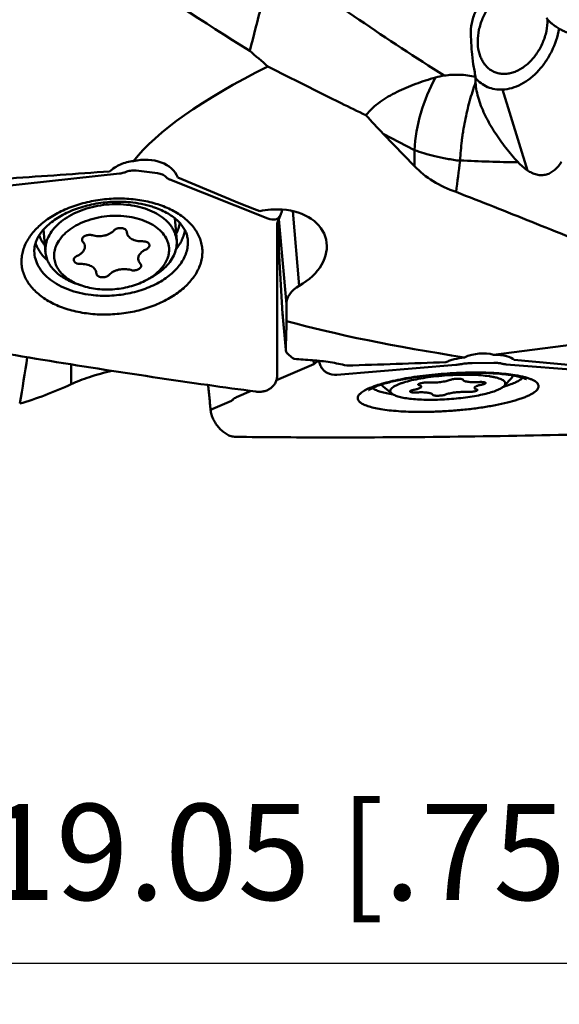
# Model space of a CAD drawing. Units: millimetres. Extents: x 19 to 150, y -83 to 42.
# Drawn here: x 84 to 104, y -83 to -47 of the extents above; entities that cross this region are included whole.
import ezdxf

# ---------------------------------------------------------------- set-up
doc = ezdxf.new("R2010")
doc.units = ezdxf.units.MM
doc.layers.add('1', color=4, linetype='Continuous', lineweight=50)
doc.layers.add('sk2', color=7, linetype='Continuous', lineweight=25)
doc.styles.add('simplex', font='txt.shx', dxfattribs={"height": 3.5})
doc.dimstyles.new('\\M+18352\\M+18373\\M+1815B - ISO-25', dxfattribs={"dimscale": 0, "dimtxt": 3.5, "dimasz": 3.5, "dimexe": 1.5, "dimexo": 0, "dimgap": 2.3, "dimtad": 1, "dimdsep": 46, "dimtxsty": 'simplex', "dimcen": 0.09, "dimclrd": 256, "dimclre": 256, "dimclrt": 256, "dimadec": 0, "dimazin": 0, "dimtfac": 1, "dimtofl": 0, "dimtmove": 0, "dimatfit": 3, "dimfxl": 1, "dimtolj": 1, "dimlwd": -1, "dimlwe": -1, "dimarcsym": 0})

# ---------------------------------------------------------------- blocks, each defined once
blk = doc.blocks.new('*D7')
at = {"layer": 'Defpoints', "color": 0}
for p in [(54.735, -47.127), (73.785, -47.127), (73.785, -81.631)]:
    blk.add_point(p, dxfattribs=at)
at = {"layer": 'sk2'}
for p, q in [((54.735, -47.127), (54.735, -83.131)), ((73.785, -47.127), (73.785, -83.131)), ((58.235, -81.631), (70.285, -81.631)), ((73.785, -81.631), (115.718, -81.631))]:
    blk.add_line(p, q, dxfattribs=at)
for points in [[(58.235, -81.048), (58.235, -82.215), (54.735, -81.631)], [(70.285, -81.048), (70.285, -82.215), (73.785, -81.631)]]:
    blk.add_solid(points, dxfattribs=at)
at = {"layer": 'sk2', "insert": (96.501, -77.581), "char_height": 3.5, "attachment_point": 5, "style": 'simplex'}
blk.add_mtext('\\A1;19.05 [.750"]', dxfattribs=at)

msp = doc.modelspace()

# ---------------------------------------------------------------- linework, layer by layer
at = {"layer": '1'}
for p, q in [((101.54816068, -49.81662647), (102.45461934, -52.75746099)), ((98.33470593, -52.01752186), (97.19886585, -51.42388897)), ((98.33470593, -52.60130892), (97.19886585, -51.42388897)), ((98.33470593, -52.60130892), (98.33470593, -52.01752186)), ((87.5955032, -52.87622809), (83.26496569, -53.34023304)), ((88.97398066, -52.86108802), (88.19306437, -52.76740237)), ((91.95339311, -53.94743732), (89.71444644, -53.01304786)), ((89.42997932, -53.09630813), (92.99167465, -54.50781581)), ((89.67386986, -55.31586566), (89.60296397, -54.50072651)), ((93.35166208, -54.65245508), (93.47500057, -54.35269992)), ((93.90231244, -54.24055281), (94.13899814, -56.96150854)), ((93.33464848, -60.22363959), (93.33705067, -54.68796587)), ((93.36287898, -54.84969943), (93.33697409, -54.86115578)), ((93.33705067, -54.68796587), (93.35166208, -54.65245508)), ((93.40102307, -54.53249082), (93.67087437, -57.63472059)), ((84.8919273, -55.73182886), (84.82101251, -54.9165874)), ((87.85827577, -54.99767491), (87.85953809, -55.02001715)), ((93.37677793, -55.12358466), (93.33685492, -55.1390765)), ((93.40551275, -55.87122541), (93.53293373, -57.97829877)), ((93.33642263, -56.13530688), (93.41937773, -56.10050101)), ((93.33647879, -56.00586641), (93.41174516, -55.97428655)), ((86.74764357, -56.51126708), (86.74638125, -56.48892484)), ((88.58290212, -56.74827446), (88.74568995, -56.65962265)), ((86.21383745, -56.95435049), (86.03818747, -56.89513811)), ((93.67685713, -58.24660675), (93.67087437, -57.63472059)), ((93.53293373, -57.97829877), (93.6456532, -59.27412975)), ((93.5415524, -58.09538639), (93.646226, -59.29872108)), ((110.55539512, -58.27567953), (101.22255609, -59.47270295)), ((101.20376639, -59.47399024), (101.20334105, -59.46778181)), ((85.83470593, -59.82564933), (85.83470593, -60.54479215)), ((93.30731665, -60.40342683), (94.67594859, -59.8214006)), ((94.67594859, -59.8214006), (94.66295576, -59.67615913)), ((94.67598635, -59.82182274), (94.83203165, -59.69081822)), ((99.8455032, -59.84118779), (95.51496569, -60.20332565)), ((101.22398066, -59.76904501), (100.44306437, -59.77664094)), ((101.67997932, -59.82334395), (105.24167465, -60.10893591)), ((104.20339311, -59.8625443), (101.96444644, -59.66222802)), ((100.10866795, -60.38615972), (100.10867223, -60.38621617)), ((101.60692246, -60.60871652), (101.88028463, -60.30895907)), ((91.85909195, -61.01930077), (92.39062436, -60.7932606)), ((97.51156399, -60.8892905), (97.19987495, -60.62961504)), ((97.50853051, -60.90904478), (97.50154838, -60.90797407)), ((98.99725139, -60.92841317), (98.99724711, -60.92835672)), ((101.61621943, -60.62680438), (101.61264343, -60.6278661)), ((91.66971998, -61.15392577), (90.90779679, -61.48007858))]:
    msp.add_line(p, q, dxfattribs=at)
for centre, radius, start, end in [((191.91262642, 110.45578566), 187.49086679, 236.1044134053, 237.9206310039), ((194.56800836, -74.1965927), 105.43317939, 163.9726875383, 165.8418406994), ((112.92845386, -47.40172369), 12.54309212, 181.958797106, 184.686813016), ((174.01148901, 46.96913081), 125.56827024, 229.4255638096, 229.8208953607), ((99.73533194, -51.56451005), 2.27951649, 97.924929933, 106.009807703), ((122.00421842, -27.48874009), 34.47023162, 222.44574422, 223.977160662), ((250.92600416, -72.33348676), 152.23311031, 172.4808934158, 172.9101071213), ((99.77268536, -52.38251261), 0.23120405, 352.485613771, 357.408082082), ((102.40722776, -10.66473576), 41.79741, 266.703366173, 269.595964571), ((92.93004918, -54.12843369), 0.58929395, 334.462872599, 337.631107068), ((55.13017108, -56.92670897), 38.28909175, 2.39439308, 3.405197226), ((87.75571957, -55.00672777), 0.10297462, 5.044537465, 8.384071814), ((45.76939007, -57.32154665), 47.65819568, 1.743878803, 2.398503928), ((87.48523433, -54.73083339), 2.29672371, 298.552813046, 303.170199438), ((86.93214182, -54.81570503), 2.25604985, 246.732855234, 251.431452759), ((93.83979597, -59.28190996), 0.1942986, 177.705119386, 184.96355656), ((15.12984904, -49.09450654), 69.89016836, 349.9805211694, 351.384034368), ((98.22253363, -56.22684703), 4.73632519, 261.329581608, 261.813787365), ((100.28231643, -56.14016932), 4.68072562, 286.05581596, 286.511861699)]:
    msp.add_arc(centre, radius, start, end, dxfattribs=at)
for centre, major_axis, ratio, start_param, end_param in [((253.51512326, -37.12679967), (-166.07507912, -17.14325566), 0.1053927415, -0.2705304003, -0.1009816718), ((88.32405007, -53.43575343), (-1.42022231, -0.32401495), 0.7146383721, -3.042631889, -1.5788501481), ((102.43456191, -49.5033512), (-4.68377193, -2.26306725), 0.7795494116, 0.2506431606, 0.6695486534), ((55.38075417, -37.12679967), (-268.21136201, -16.91379998), 0.0660857029, -4.6110833028, -4.5975352286), ((109.24328882, -34.51680046), (-29.38436203, -6.35582348), 0.7130829475, 0.7971569734, 0.8276125673), ((93.01186656, -55.7572841), (-2.10584688, -0.48043596), 0.7146383721, -1.9713915939, -1.5847501879), ((92.95155247, -54.04656834), (-0.45795272, 0.42609456), 0.5937282728, -4.1309223043, -3.5570109556), ((93.01186656, -55.7572841), (-2.10584688, -0.48043596), 0.7146383721, -4.3174526279, -1.9713915939), ((94.66324539, -57.52161294), (-0.97946366, -0.22345859), 0.7146383721, -1.1758599743, -0.154465247), ((94.50975922, -57.68647854), (0.00878534, 2.13423189), 0.4615794914, 1.7098589442, 1.7662336486), ((92.05809785, -37.12679967), (-1.25803796, 24.49994007), 0.0430746785, -2.7019790986, -2.6122751602), ((253.51512326, -37.12679967), (-166.07507912, -17.14325566), 0.1053927415, 0.2642549104, 0.3831198094), ((88.40526506, -37.12679967), (-11.73645033, 24.18372501), 0.3343394018, 2.5600344357, 2.5737684691), ((100.62356751, -60.70336614), (1.33201193, 0.65500235), 0.8254642128, 0.7554249179, 1.5169171503), ((100.57405007, -59.98059176), (-1.43716, -0.2285365), 0.3161278377, -2.9312418165, -2.08854281), ((119.64387057, -37.12679967), (-138.77669578, 5.5285956), 0.1719890147, 1.3914437884, 1.3963517608), ((67.63075417, -37.12679967), (-268.213042, -6.7173448), 0.0878448676, -4.6091159205, -4.5955678464), ((95.4748435, -59.61768787), (-0.6284159, -0.10606548), 0.9203987421, 0.9002702267, 1.4798129148), ((92.80382697, -37.12679967), (14.02035049, 23.79767923), 0.4154052838, -2.7269521612, -2.6032716612)]:
    msp.add_ellipse(centre, major_axis=major_axis, ratio=ratio, start_param=start_param, end_param=end_param, dxfattribs=at)
for points, knots in [([(99.42105688, -49.30676187), (98.37667167, -48.64877955), (96.29200243, -47.27307932), (94.25420389, -45.82946384), (93.23299637, -45.08696094)], [0, 0, 0, 0, 0.4943468236, 1, 1, 1, 1]), ([(100.3926911, -47.83045661), (100.38775116, -47.6852186), (100.40314984, -47.46518301), (100.47631571, -47.18305061), (100.55832041, -46.98001778), (100.66695411, -46.7899205), (100.8002538, -46.61623597), (100.95513229, -46.46152687), (101.18519324, -46.28244893), (101.50841977, -46.10966125), (101.92645073, -45.97804127), (102.35911886, -45.91114306), (102.65084534, -45.90410072), (102.79623868, -45.90904104)], [0, 0, 0, 0, 0.1248762444, 0.1874070138, 0.2499309002, 0.3124525924, 0.3749767087, 0.4375066635, 0.5000431735, 0.6249663848, 0.749959841, 0.8749903406, 1, 1, 1, 1]), ([(102.60285533, -46.16531128), (102.55496424, -46.14339484), (102.4539659, -46.10822929), (102.29353053, -46.08402756), (102.12658603, -46.08841759), (101.95628129, -46.12114812), (101.78560295, -46.18144577), (101.55708418, -46.29928652), (101.2883384, -46.51039111), (101.01728045, -46.83716165), (100.80823376, -47.22062401), (100.67536287, -47.63448044), (100.64270704, -47.92097921), (100.64270704, -48.06114836)], [0, 0, 0, 0, 0.0501823743, 0.1012003609, 0.1537926828, 0.2085286063, 0.2657707678, 0.3256700805, 0.4528773142, 0.5881860115, 0.7276271349, 0.8664452632, 1, 1, 1, 1]), ([(101.22963693, -49.166023), (101.27752802, -49.18793943), (101.37852636, -49.22310499), (101.53896173, -49.24730671), (101.70590622, -49.24291669), (101.87621097, -49.21018616), (102.04688931, -49.14988851), (102.27540808, -49.03204775), (102.54415386, -48.82094317), (102.81521181, -48.49417263), (103.0242585, -48.11071027), (103.15712939, -47.69685384), (103.18978522, -47.41035506), (103.18978522, -47.27018591)], [0, 0, 0, 0, 0.0501823743, 0.1012003609, 0.1537926828, 0.2085286063, 0.2657707678, 0.3256700805, 0.4528773142, 0.5881860115, 0.7276271349, 0.8664452632, 1, 1, 1, 1]), ([(103.15145096, -47.19948363), (103.15364521, -47.20844014), (103.16262202, -47.22812222), (103.18294164, -47.2582538), (103.21168055, -47.29259698), (103.26368676, -47.34627342), (103.3462578, -47.41808612), (103.46373678, -47.50539139), (103.60008301, -47.59253495), (103.75017906, -47.6738266), (103.90894297, -47.74360094), (104.01928246, -47.77936078), (104.07486418, -47.79336137)], [0, 0, 0, 0, 0.0246955993, 0.0571715139, 0.0972547398, 0.1444168493, 0.2572310277, 0.3898159663, 0.5361208933, 0.6902135903, 0.8464979182, 1, 1, 1, 1]), ([(103.6106639, -47.59625301), (103.56020613, -47.88143966), (103.41955717, -48.30147037), (103.12749481, -48.80122144), (102.86223512, -49.13526346), (102.56128676, -49.41447732), (102.23525922, -49.62859125), (101.89600142, -49.76919977), (101.66183382, -49.81091124), (101.54816068, -49.81662647)], [0, 0, 0, 0, 0.2682996047, 0.4032163302, 0.5351386552, 0.661921194, 0.7819795755, 0.8945604434, 1, 1, 1, 1]), ([(100.64270704, -48.06114836), (100.64270704, -48.18395837), (100.660874, -48.36581159), (100.72709964, -48.5930661), (100.79452324, -48.74606553), (100.8796866, -48.88233837), (100.98138212, -48.99970364), (101.09801706, -49.09613266), (101.18482878, -49.14551741), (101.22963693, -49.166023)], [0, 0, 0, 0, 0.2790493337, 0.41062937, 0.5367122207, 0.6577100853, 0.7744256381, 0.8880320177, 1, 1, 1, 1]), ([(100.56451185, -49.35330611), (100.53375568, -49.20027969), (100.47829087, -48.89274325), (100.44004677, -48.58239761), (100.42730309, -48.42660876)], [0, 0, 0, 0, 0.4996437124, 1, 1, 1, 1]), ([(96.5680571, -50.7524149), (96.26826059, -50.60631997), (95.07332388, -50.02140374), (93.88371171, -49.42549543), (92.99746614, -48.96896712)], [0, 0, 0, 0, 0.2506722507, 1, 1, 1, 1]), ([(96.5680571, -50.7524149), (96.63930274, -50.65719864), (96.80156679, -50.48216298), (97.08027756, -50.25919304), (97.38216933, -50.06616731), (97.70185044, -49.89584516), (98.03617551, -49.7437047), (98.50196073, -49.55979372), (98.86245306, -49.44354362), (99.106653, -49.37340159)], [0, 0, 0, 0, 0.1216753174, 0.2426140446, 0.3644212745, 0.4877712265, 0.6129431147, 0.7400403953, 1, 1, 1, 1]), ([(99.10663809, -49.37340636), (98.88112196, -49.78432264), (98.5221015, -50.6442124), (98.3588138, -51.56301293), (98.3347035, -52.01752059)], [0, 0, 0, 0, 0.5073523291, 1, 1, 1, 1]), ([(99.42104243, -49.30676393), (99.60575094, -49.28087644), (99.99001575, -49.25659885), (100.37371236, -49.30544567), (100.56451185, -49.35330611)], [0, 0, 0, 0, 0.4866960166, 1, 1, 1, 1]), ([(101.54816068, -49.81662647), (101.45413937, -49.82135366), (101.26695239, -49.81120334), (100.99888949, -49.73211088), (100.7579026, -49.59180091), (100.62293976, -49.46290158), (100.56257604, -49.39150944)], [0, 0, 0, 0, 0.2541385951, 0.5011870844, 0.7476129103, 1, 1, 1, 1]), ([(100.56400253, -49.55249766), (100.52361159, -49.66566193), (100.44711725, -49.8948661), (100.34493625, -50.24400539), (100.25412437, -50.59863), (100.17724882, -50.95732352), (100.12330372, -51.25802309), (100.08684061, -51.49891389), (100.05553065, -51.73855187), (100.02500623, -52.03636069), (100.00901124, -52.27459909), (100.00365288, -52.39296814)], [0, 0, 0, 0, 0.1240693116, 0.2494221821, 0.3755627714, 0.5019675244, 0.6281218031, 0.6909461574, 0.7535214094, 0.8776511654, 1, 1, 1, 1]), ([(100.67853864, -50.16593133), (100.64777413, -50.06612567), (100.5957335, -49.86390178), (100.56885254, -49.65636397), (100.56400253, -49.55249766)], [0, 0, 0, 0, 0.5011037682, 1, 1, 1, 1]), ([(102.1124832, -52.46110596), (102.0332189, -52.37678053), (101.8795357, -52.20404625), (101.58954718, -51.84680893), (101.25837371, -51.38170131), (100.9739575, -50.89005656), (100.78752827, -50.48156948), (100.71121624, -50.27194339), (100.67853864, -50.16593133)], [0, 0, 0, 0, 0.1273564304, 0.2543005716, 0.5062234278, 0.7549042578, 0.8779220329, 1, 1, 1, 1]), ([(100.00190385, -52.41274835), (99.84205453, -52.3893754), (99.53435875, -52.33860596), (99.09468947, -52.24652399), (98.69743103, -52.14221474), (98.44989814, -52.0607733), (98.33470593, -52.01752186)], [0, 0, 0, 0, 0.2823835489, 0.5449485957, 0.7849215311, 1, 1, 1, 1]), ([(87.22854912, -52.79661106), (87.3438598, -52.69244347), (87.62271079, -52.51947403), (87.93882702, -52.43758006), (88.10394216, -52.41823146)], [0, 0, 0, 0, 0.4831325499, 1, 1, 1, 1]), ([(102.45461934, -52.75746099), (102.39229981, -52.71602222), (102.27285815, -52.62258498), (102.16473236, -52.51668903), (102.11248535, -52.4611061)], [0, 0, 0, 0, 0.495220356, 1, 1, 1, 1]), ([(103.69473348, -52.44702459), (103.66103224, -52.50032864), (103.58848073, -52.60230826), (103.46057535, -52.73711833), (103.31330319, -52.84476564), (103.14756579, -52.91542944), (102.96940032, -52.940242), (102.78913363, -52.91766243), (102.61517821, -52.85447549), (102.50702998, -52.79231095), (102.45461934, -52.75746099)], [0, 0, 0, 0, 0.1294955082, 0.2562353769, 0.3800392851, 0.5014966144, 0.6223691494, 0.7449574039, 0.8707603572, 1, 1, 1, 1]), ([(87.80798824, -52.82141423), (87.79163908, -52.82849248), (87.72317011, -52.8548016), (87.65067572, -52.87031651), (87.5955032, -52.87622809)], [0, 0, 0, 0, 0.2430377804, 1, 1, 1, 1]), ([(88.19306437, -52.76740237), (88.1275445, -52.75954203), (87.99531083, -52.76149421), (87.86737038, -52.79570516), (87.80798824, -52.82141423)], [0, 0, 0, 0, 0.5049011581, 1, 1, 1, 1]), ([(89.28047118, -52.99806635), (89.24518792, -52.95939028), (89.17362554, -52.91326185), (89.06604539, -52.87622942), (89.00537944, -52.8648549), (88.97398066, -52.86108802)], [0, 0, 0, 0, 0.460192456, 0.7220153862, 1, 1, 1, 1]), ([(89.42997932, -53.09630813), (89.41495343, -53.09035334), (89.36036812, -53.06582928), (89.30995006, -53.03037989), (89.28047118, -52.99806635)], [0, 0, 0, 0, 0.2698183387, 1, 1, 1, 1]), ([(86.46040557, -57.97415336), (86.25678099, -57.94972475), (85.86347427, -57.87662711), (85.31467935, -57.68990027), (84.91015437, -57.47244063), (84.63529656, -57.26613485), (84.45919694, -57.10135882), (84.31045557, -56.92472664), (84.19059516, -56.73784761), (84.10092221, -56.54248974), (84.04247168, -56.34058026), (84.0159464, -56.13420243), (84.0216448, -55.92554839), (84.05946513, -55.71680329), (84.15371196, -55.43605605), (84.35463372, -55.09364836), (84.70261594, -54.72595378), (85.1478714, -54.40437935), (85.67371935, -54.13995816), (86.2607482, -53.94185057), (86.88720803, -53.81726986), (87.52957751, -53.77078626), (87.95895698, -53.79338653), (88.17021282, -53.81873065)], [0, 0, 0, 0, 0.0716634858, 0.1392644506, 0.2018463585, 0.2311595608, 0.2591587305, 0.2859353803, 0.3116442064, 0.3365032336, 0.3607874518, 0.3848142204, 0.4089209814, 0.4334388559, 0.4586675776, 0.5120908181, 0.5705705094, 0.6343924939, 0.7030560747, 0.7754890809, 0.8502409118, 0.9256507754, 1, 1, 1, 1]), ([(110.55539512, -58.27567953), (110.14111483, -58.04278325), (109.2981756, -57.59143487), (108.00598075, -56.95350608), (106.68570035, -56.34393963), (104.89198727, -55.55999653), (102.61391623, -54.62693954), (100.77755565, -53.90532435), (99.85690992, -53.5438982)], [0, 0, 0, 0, 0.1217859023, 0.2449537686, 0.3692344843, 0.4943960623, 0.7465533461, 1, 1, 1, 1]), ([(84.4863239, -55.69818404), (84.48532379, -55.64525266), (84.49371548, -55.53528386), (84.53767615, -55.36830511), (84.61543541, -55.19624897), (84.72888757, -55.02137837), (84.87858715, -54.84730893), (85.06358446, -54.67825573), (85.28165307, -54.51832579), (85.62052186, -54.31734284), (86.10539361, -54.11263285), (86.74092662, -53.95347191), (87.40758569, -53.8855988), (87.85669858, -53.90434226), (88.07722029, -53.930798)], [0, 0, 0, 0, 0.0362058662, 0.0749248232, 0.1175217528, 0.1647818799, 0.2170017615, 0.2741113966, 0.33580311, 0.4016175309, 0.5432043759, 0.693908429, 0.8481053154, 1, 1, 1, 1]), ([(84.97023852, -55.24640003), (85.00808195, -55.15442742), (85.1113928, -54.97229307), (85.32736032, -54.72818875), (85.60263962, -54.50948289), (85.92873493, -54.32242426), (86.29584788, -54.17225861), (86.69291098, -54.06341847), (87.10790448, -53.99914651), (87.52823002, -53.98138221), (87.94112619, -54.01067055), (88.33409238, -54.08616405), (88.69528528, -54.20567046), (89.01390272, -54.36589118), (89.2802862, -54.56239198), (89.45497757, -54.75603363), (89.55791736, -54.92252831), (89.61601913, -55.05007454), (89.65583111, -55.18143155), (89.66997035, -55.27108161), (89.67386853, -55.31586577)], [0, 0, 0, 0, 0.0519576797, 0.108288017, 0.1693280121, 0.2348174494, 0.3040494628, 0.3759953613, 0.4494190955, 0.5229791037, 0.5953244375, 0.6651901462, 0.7314974279, 0.7934643915, 0.850732567, 0.9035053539, 0.9285007679, 0.9527645071, 0.9765149641, 1, 1, 1, 1]), ([(88.17021282, -53.81873065), (88.3738374, -53.84315926), (88.76714411, -53.91625691), (89.31593904, -54.10298375), (89.72046402, -54.32044338), (89.99532183, -54.52674917), (90.17142145, -54.6915252), (90.32016282, -54.86815738), (90.44002323, -55.0550364), (90.52969618, -55.25039428), (90.58814671, -55.45230376), (90.61467199, -55.65868159), (90.60897359, -55.86733562), (90.57115326, -56.07608073), (90.47690643, -56.35682797), (90.27598467, -56.69923566), (89.92800245, -57.06693024), (89.48274698, -57.38850467), (88.95689904, -57.65292586), (88.36987019, -57.85103344), (87.74341036, -57.97561415), (87.10104088, -58.02209776), (86.67166141, -57.99949749), (86.46040557, -57.97415336)], [0, 0, 0, 0, 0.0716634858, 0.1392644506, 0.2018463585, 0.2311595608, 0.2591587305, 0.2859353803, 0.3116442064, 0.3365032336, 0.3607874518, 0.3848142204, 0.4089209814, 0.4334388559, 0.4586675776, 0.5120908181, 0.5705705094, 0.6343924939, 0.7030560747, 0.7754890809, 0.8502409118, 0.9256507754, 1, 1, 1, 1]), ([(88.07722029, -53.930798), (88.21508297, -53.94733724), (88.41842352, -53.98186006), (88.6807845, -54.04869676), (88.89521164, -54.11635183), (89.123097, -54.20704188), (89.35525032, -54.32653099), (89.55740146, -54.45956211), (89.72695623, -54.602652), (89.86251913, -54.75206997), (89.9641512, -54.90445359), (90.03331452, -55.0575025), (90.05961674, -55.16166072), (90.06757195, -55.21269227)], [0, 0, 0, 0, 0.1654706538, 0.2452083141, 0.3225192001, 0.4332859088, 0.5370662636, 0.6331465623, 0.7210677404, 0.8007682031, 0.872787461, 0.9384506, 1, 1, 1, 1]), ([(85.27938212, -55.51170467), (85.31636891, -55.421814), (85.42068396, -55.24402891), (85.64189265, -55.01033014), (85.92497521, -54.80586185), (86.25928839, -54.63775617), (86.63250744, -54.51180659), (87.03077341, -54.43260205), (87.43923213, -54.40305419), (87.84262576, -54.42427264), (88.22592893, -54.49552162), (88.57495849, -54.61427797), (88.87691027, -54.77661562), (89.12052578, -54.97722617), (89.26928018, -55.17531273), (89.34655728, -55.34372969), (89.38371757, -55.47210563), (89.40058921, -55.60330556), (89.39696625, -55.73597836), (89.37291657, -55.86866305), (89.34399959, -55.95479772), (89.32653722, -55.99723732)], [0, 0, 0, 0, 0.0534354018, 0.1119244578, 0.1757591895, 0.244435913, 0.3168830235, 0.3916493878, 0.4670737061, 0.5414376922, 0.6131153045, 0.6807291151, 0.7433232504, 0.8005625682, 0.8529481703, 0.8778120894, 0.9021013812, 0.9261320008, 0.9502422888, 0.9747718325, 1, 1, 1, 1]), ([(93.26845761, -54.54615373), (93.2961525, -54.54104342), (93.35112333, -54.51821497), (93.39498709, -54.47891776), (93.41424742, -54.45621891)], [0, 0, 0, 0, 0.4861332385, 1, 1, 1, 1]), ([(93.46175332, -54.38246722), (93.4586674, -54.38905774), (93.44535587, -54.41516148), (93.42849041, -54.43943313), (93.41424742, -54.45621891)], [0, 0, 0, 0, 0.2484419086, 1, 1, 1, 1]), ([(93.51691367, -54.18425991), (93.51546077, -54.19871644), (93.5076288, -54.25617231), (93.49153091, -54.31252549), (93.4750004, -54.35270033)], [0, 0, 0, 0, 0.2506264657, 1, 1, 1, 1]), ([(87.85759369, -54.99171324), (87.8563506, -54.98327708), (87.85163835, -54.96630709), (87.83352219, -54.9337711), (87.79490998, -54.89859407), (87.73323274, -54.87044188), (87.66013675, -54.85622257), (87.58212282, -54.8571387), (87.50620894, -54.87306841), (87.43932924, -54.90252099), (87.40223684, -54.93166749), (87.38769679, -54.94796819)], [0, 0, 0, 0, 0.0465055141, 0.0949384109, 0.2015126929, 0.3242927474, 0.4607366477, 0.6043885993, 0.7470871054, 0.8808726499, 1, 1, 1, 1]), ([(89.78868516, -54.6724232), (89.77849156, -54.74083799), (89.74440209, -54.87885439), (89.68701664, -55.00873592), (89.65291866, -55.07228121)], [0, 0, 0, 0, 0.4895754339, 1, 1, 1, 1]), ([(84.8704865, -55.48826171), (84.82593006, -55.43155928), (84.74698519, -55.31353732), (84.68958117, -55.18348156), (84.6677295, -55.11785534)], [0, 0, 0, 0, 0.5104240487, 1, 1, 1, 1]), ([(86.60309694, -55.12247881), (86.58269711, -55.11624374), (86.53950805, -55.1078454), (86.47306986, -55.10677025), (86.40703798, -55.11678556), (86.34588255, -55.13725047), (86.29365188, -55.16685694), (86.25379711, -55.20393325), (86.22923274, -55.24658529), (86.22510169, -55.27771376), (86.22635668, -55.29217999)], [0, 0, 0, 0, 0.1366233971, 0.2797987927, 0.4236982427, 0.5623305884, 0.690609449, 0.8054315554, 0.9069987327, 1, 1, 1, 1]), ([(90.0675717, -55.21269251), (90.0786219, -55.28357588), (90.08728673, -55.42880559), (90.05859369, -55.64769156), (89.98897166, -55.86437889), (89.87980729, -56.07551077), (89.73300681, -56.27814895), (89.55087689, -56.46951931), (89.33611679, -56.6470454), (89.00365988, -56.86643817), (88.52494325, -57.08886995), (87.89358725, -57.26248148), (87.22828551, -57.33911119), (86.77890573, -57.32232566), (86.55795245, -57.29581814)], [0, 0, 0, 0, 0.0467699842, 0.0941754864, 0.1431342389, 0.1943962148, 0.248492115, 0.3057230732, 0.3661761131, 0.4297524053, 0.564995319, 0.7082404318, 0.8549184368, 1, 1, 1, 1]), ([(86.60309694, -55.12247881), (86.6715566, -55.14340304), (86.81815308, -55.16497268), (87.00170464, -55.14750653), (87.14234981, -55.10701343), (87.26501045, -55.0531932), (87.34606991, -54.99463567), (87.38769679, -54.94796819)], [0, 0, 0, 0, 0.255640465, 0.5219800665, 0.6521988752, 0.7766806498, 1, 1, 1, 1]), ([(87.85951648, -55.02001904), (87.86155674, -55.04327075), (87.87299692, -55.09052533), (87.9105239, -55.15556815), (87.96649854, -55.21334993), (88.03863958, -55.26215332), (88.12443922, -55.30063691), (88.25568258, -55.33732527), (88.36149664, -55.34495565), (88.43259717, -55.3419619)], [0, 0, 0, 0, 0.097647897, 0.2000009405, 0.3106304986, 0.4313311584, 0.5622660796, 0.7022854742, 1, 1, 1, 1]), ([(89.97312867, -54.93130635), (89.96446605, -54.99161913), (89.93718192, -55.1130507), (89.84430706, -55.35425205), (89.73566737, -55.52174412), (89.65113104, -55.62562051)], [0, 0, 0, 0, 0.2363482902, 0.4805062001, 1, 1, 1, 1]), ([(84.96791655, -56.03309891), (84.86671931, -55.94539806), (84.73079429, -55.79921193), (84.5976501, -55.57771729), (84.54979346, -55.46284391), (84.53083742, -55.40494399)], [0, 0, 0, 0, 0.5194942312, 0.76365264, 1, 1, 1, 1]), ([(84.97023852, -55.24640003), (84.93828216, -55.32406504), (84.8915342, -55.48411314), (84.88489519, -55.65102556), (84.89192862, -55.73182874)], [0, 0, 0, 0, 0.5087036402, 1, 1, 1, 1]), ([(85.27938212, -55.51170467), (85.25322018, -55.57528724), (85.21410306, -55.70596979), (85.20100582, -55.90861803), (85.23557366, -56.10797861), (85.31668623, -56.29863784), (85.44171704, -56.4761028), (85.6072495, -56.63672694), (85.8093148, -56.7774145), (85.96077478, -56.85376301), (86.04095978, -56.88827723)], [0, 0, 0, 0, 0.1173268314, 0.2306860514, 0.3435293735, 0.4594143551, 0.5813758928, 0.7115447701, 0.8510303074, 1, 1, 1, 1]), ([(86.04738867, -55.87247974), (86.09076032, -55.85373074), (86.16995386, -55.81031638), (86.26501053, -55.72436272), (86.31515434, -55.6388575), (86.33167257, -55.56879708), (86.33240349, -55.53425845), (86.33093838, -55.51742612)], [0, 0, 0, 0, 0.2934001669, 0.5558446191, 0.7874128014, 0.895085491, 1, 1, 1, 1]), ([(86.22635668, -55.29217999), (86.22741977, -55.30443419), (86.23436653, -55.32954581), (86.249191, -55.35077435), (86.25805929, -55.36047729)], [0, 0, 0, 0, 0.483398315, 1, 1, 1, 1]), ([(86.33093838, -55.51742612), (86.3284874, -55.48926725), (86.31251548, -55.43156029), (86.27844157, -55.38277787), (86.25805929, -55.36047729)], [0, 0, 0, 0, 0.4833569832, 1, 1, 1, 1]), ([(88.68185765, -55.48202609), (88.68097705, -55.4719137), (88.67600243, -55.45135938), (88.65969315, -55.42306235), (88.63535026, -55.39791803), (88.59190561, -55.36854606), (88.52303901, -55.34494524), (88.46352869, -55.3406595), (88.43259717, -55.3419619)], [0, 0, 0, 0, 0.0976986042, 0.2001342151, 0.3108448738, 0.431638977, 0.7020249363, 1, 1, 1, 1]), ([(88.55853067, -55.63646225), (88.57739602, -55.62830701), (88.61184578, -55.60944297), (88.65317568, -55.57198073), (88.67878602, -55.52859917), (88.68314252, -55.49678086), (88.68185765, -55.48202609)], [0, 0, 0, 0, 0.2937454338, 0.5564809579, 0.7883212561, 1, 1, 1, 1]), ([(89.67386853, -55.31586577), (89.68090196, -55.39666896), (89.67426295, -55.56358138), (89.62751499, -55.72362948), (89.59555863, -55.80129449)], [0, 0, 0, 0, 0.4912963598, 1, 1, 1, 1]), ([(86.55795245, -57.29581814), (86.41464995, -57.2786263), (86.13588275, -57.22995278), (85.73977837, -57.11173595), (85.38308512, -56.95246436), (85.07493581, -56.7558658), (84.823317, -56.52637912), (84.63529696, -56.26901306), (84.51715476, -55.99016787), (84.48814434, -55.79448812), (84.48632416, -55.69818413)], [0, 0, 0, 0, 0.1525220165, 0.298305262, 0.4357762227, 0.564013626, 0.6829585681, 0.7936228305, 0.8982117651, 1, 1, 1, 1]), ([(84.89192862, -55.73182874), (84.89728388, -55.79335239), (84.92012124, -55.9169602), (84.98945393, -56.09526941), (85.09263536, -56.26465025), (85.22781529, -56.4225745), (85.39284734, -56.56694288), (85.65588521, -56.74312876), (85.88068096, -56.84203794), (86.03818897, -56.89513645)], [0, 0, 0, 0, 0.1073854125, 0.2170248871, 0.3309133329, 0.4506031858, 0.5771210597, 0.7109714896, 1, 1, 1, 1]), ([(86.04738867, -55.87247974), (86.02852332, -55.88063498), (85.99407356, -55.89949902), (85.95274366, -55.93696127), (85.92713331, -55.98034282), (85.92277682, -56.01216113), (85.92406169, -56.0269159)], [0, 0, 0, 0, 0.2937454338, 0.5564809579, 0.7883212561, 1, 1, 1, 1]), ([(88.55853067, -55.63646225), (88.51515902, -55.65521125), (88.43596548, -55.69862562), (88.34090881, -55.78457927), (88.290765, -55.87008449), (88.27424677, -55.94014491), (88.27351584, -55.97468355), (88.27498095, -55.99151587)], [0, 0, 0, 0, 0.2934001669, 0.5558446191, 0.7874128014, 0.895085491, 1, 1, 1, 1]), ([(88.74568824, -56.65962132), (88.84547295, -56.605282), (89.03233457, -56.48805471), (89.27591393, -56.28114338), (89.46785001, -56.05357758), (89.56074604, -55.88590112), (89.59555863, -55.80129449)], [0, 0, 0, 0, 0.2772333201, 0.5363498622, 0.7767690419, 1, 1, 1, 1]), ([(85.92406169, -56.0269159), (85.92494229, -56.03702829), (85.92991691, -56.05758262), (85.94622619, -56.08587964), (85.97056908, -56.11102396), (86.01401373, -56.14039593), (86.08288033, -56.16399675), (86.14239065, -56.1682825), (86.17332217, -56.1669801)], [0, 0, 0, 0, 0.0976986042, 0.2001342151, 0.3108448738, 0.431638977, 0.7020249363, 1, 1, 1, 1]), ([(86.74640286, -56.48892295), (86.7443626, -56.46567125), (86.73292242, -56.41841667), (86.69539544, -56.35337385), (86.6394208, -56.29559206), (86.56727976, -56.24678867), (86.48148012, -56.20830508), (86.35023676, -56.17161672), (86.2444227, -56.16398634), (86.17332217, -56.1669801)], [0, 0, 0, 0, 0.097647897, 0.2000009405, 0.3106304986, 0.4313311584, 0.5622660796, 0.7022854742, 1, 1, 1, 1]), ([(88.00282239, -56.38646318), (88.02322223, -56.39269825), (88.06641129, -56.40109659), (88.13284948, -56.40217174), (88.19888136, -56.39215643), (88.26003678, -56.37169153), (88.31226746, -56.34208505), (88.35212223, -56.30500874), (88.3766866, -56.2623567), (88.38081765, -56.23122824), (88.37956266, -56.216762)], [0, 0, 0, 0, 0.1366233971, 0.2797987927, 0.4236982427, 0.5623305884, 0.690609449, 0.8054315554, 0.9069987327, 1, 1, 1, 1]), ([(88.27498095, -55.99151587), (88.27743194, -56.01967474), (88.29340386, -56.0773817), (88.32747777, -56.12616412), (88.34786005, -56.1484647)], [0, 0, 0, 0, 0.4833569832, 1, 1, 1, 1]), ([(88.37956266, -56.216762), (88.37849957, -56.2045078), (88.37155281, -56.17939618), (88.35672834, -56.15816765), (88.34786005, -56.1484647)], [0, 0, 0, 0, 0.483398315, 1, 1, 1, 1]), ([(88.74183603, -56.65330367), (88.8098483, -56.60874174), (88.93714813, -56.51467293), (89.10304343, -56.35490889), (89.23521806, -56.18336343), (89.3008757, -56.05960368), (89.32653722, -55.99723732)], [0, 0, 0, 0, 0.2737447094, 0.5313463449, 0.772955081, 1, 1, 1, 1]), ([(86.747624, -56.51126879), (86.74838044, -56.51984234), (86.75215621, -56.53717189), (86.76872712, -56.57068986), (86.8062854, -56.60735544), (86.86770598, -56.63697393), (86.94128382, -56.65237474), (87.02032783, -56.65224175), (87.09753722, -56.63663706), (87.16566396, -56.60706386), (87.20345413, -56.57753053), (87.21822254, -56.5609738)], [0, 0, 0, 0, 0.0464407442, 0.0945379879, 0.2000457161, 0.3220038204, 0.4582367244, 0.6022683228, 0.7457072548, 0.8802875605, 1, 1, 1, 1]), ([(88.00282239, -56.38646318), (87.93436274, -56.36553895), (87.78776626, -56.34396931), (87.6042147, -56.36143546), (87.46356953, -56.40192856), (87.34090889, -56.45574879), (87.25984943, -56.51430632), (87.21822254, -56.5609738)], [0, 0, 0, 0, 0.255640465, 0.5219800665, 0.6521988752, 0.7766806498, 1, 1, 1, 1]), ([(86.21372761, -56.95431251), (86.4010044, -57.01744938), (86.80235298, -57.10053902), (87.42039946, -57.10462397), (88.02845849, -56.99388672), (88.4094332, -56.84274698), (88.58299619, -56.74822247)], [0, 0, 0, 0, 0.2433254736, 0.4999997246, 0.7566741193, 1, 1, 1, 1]), ([(79.56653773, -58.74741037), (80.64320695, -58.94688688), (84.38181166, -59.61335831), (88.13508303, -60.19642081), (90.81108566, -60.57466683)], [0, 0, 0, 0, 0.2496525339, 0.8658042368, 0.8658042368, 0.8658042368, 0.8658042368]), ([(93.646226, -59.29872108), (93.64772328, -59.31593127), (93.65569148, -59.35114753), (93.68139481, -59.40122403), (93.72030736, -59.44875995), (93.7527556, -59.47683261), (93.7707129, -59.49044099)], [0, 0, 0, 0, 0.2205134141, 0.4547596034, 0.7123958231, 1, 1, 1, 1]), ([(94.62119963, -59.67307393), (94.83902476, -59.68837256), (95.25802387, -59.7355053), (95.67135383, -59.81942561), (95.86766551, -59.86991858)], [0, 0, 0, 0, 0.5185962905, 1, 1, 1, 1]), ([(94.86173963, -59.69381329), (94.86851168, -59.74482229), (94.89536292, -59.84594316), (94.94627771, -59.9372783), (94.976891, -59.97922764)], [0, 0, 0, 0, 0.4977013235, 1, 1, 1, 1]), ([(99.47854912, -59.7444059), (99.52542672, -59.72323007), (99.62634478, -59.68392786), (99.85057697, -59.61747644), (100.03071558, -59.58521492), (100.1554041, -59.57015961)], [0, 0, 0, 0, 0.2201003369, 0.4625954681, 1, 1, 1, 1]), ([(100.05798824, -59.81299179), (100.0414106, -59.81613539), (99.97098548, -59.82833844), (99.89990762, -59.83663826), (99.8455032, -59.84118779)], [0, 0, 0, 0, 0.236094705, 1, 1, 1, 1]), ([(100.44306437, -59.77664094), (100.37699118, -59.77728363), (100.24798396, -59.78425445), (100.11985575, -59.80125991), (100.05798824, -59.81299179)], [0, 0, 0, 0, 0.5120355148, 1, 1, 1, 1]), ([(101.53047118, -59.79866903), (101.51184754, -59.79293484), (101.46899627, -59.78362647), (101.39764654, -59.77459825), (101.31429507, -59.76942633), (101.25504636, -59.76874283), (101.22398066, -59.76904501)], [0, 0, 0, 0, 0.18928557, 0.424658554, 0.6982224695, 1, 1, 1, 1]), ([(101.67997932, -59.82334395), (101.65182319, -59.82108627), (101.60153007, -59.81548977), (101.55181314, -59.80524019), (101.53047118, -59.79866903)], [0, 0, 0, 0, 0.5584831351, 1, 1, 1, 1]), ([(87.3164547, -60.05792559), (87.03972452, -60.12174916), (86.64477099, -60.230211), (86.1546192, -60.40620577), (85.93637778, -60.49808992), (85.83470593, -60.54479215)], [0, 0, 0, 0, 0.5454847026, 0.7850961293, 1, 1, 1, 1]), ([(92.56023981, -60.81667742), (92.61012122, -60.82342985), (92.70953818, -60.82829227), (92.85491615, -60.80912089), (92.98922082, -60.7635146), (93.10774338, -60.69330546), (93.20571263, -60.600294), (93.27929731, -60.48788532), (93.32459601, -60.36005094), (93.33462747, -60.26938299), (93.33464834, -60.22364046)], [0, 0, 0, 0, 0.1360267804, 0.2673597598, 0.3940302447, 0.5167164466, 0.6367423848, 0.7559360992, 0.8763874308, 1, 1, 1, 1]), ([(94.976891, -59.97922764), (95.00092884, -60.01216665), (95.05622318, -60.07285972), (95.12457572, -60.11864905), (95.1608337, -60.13676488)], [0, 0, 0, 0, 0.501510488, 1, 1, 1, 1]), ([(96.6681918, -60.76540007), (96.67103886, -60.7627795), (96.68121292, -60.75487636), (96.70285918, -60.73993733), (96.73703818, -60.71954995), (96.78264623, -60.69541323), (96.83879617, -60.66885746), (96.93170771, -60.62918637), (97.06909538, -60.57870191), (97.2571566, -60.52006374), (97.47233311, -60.46250731), (97.71106076, -60.40735063), (97.97005201, -60.35557112), (98.24611591, -60.30792497), (98.63860182, -60.24988699), (99.14847586, -60.19203286), (99.76854018, -60.14709421), (100.18504144, -60.1337828), (100.3916409, -60.13177322)], [0, 0, 0, 0, 0.0030493004, 0.0101332386, 0.0207223106, 0.0343854879, 0.0507846668, 0.0696536655, 0.1139822571, 0.1660532597, 0.224842829, 0.2894667994, 0.3591021846, 0.4329479464, 0.5102062255, 0.6717323824, 0.837185449, 1, 1, 1, 1]), ([(97.1395402, -60.53280281), (97.24720147, -60.50140908), (97.47607639, -60.44196859), (97.8385479, -60.36475456), (98.2328728, -60.2959832), (98.7998586, -60.21615721), (99.53147423, -60.14657189), (100.12404641, -60.12270915), (100.42021282, -60.11982835)], [0, 0, 0, 0, 0.1014866988, 0.2138843589, 0.3353026069, 0.4636435853, 0.7319688117, 1, 1, 1, 1]), ([(97.52938212, -60.67696967), (97.54868146, -60.66076732), (97.59449006, -60.62903562), (97.67463106, -60.58592614), (97.7718968, -60.54336543), (97.93192958, -60.48478382), (98.16839737, -60.41772176), (98.48915157, -60.34873244), (98.84885737, -60.29041994), (99.23433924, -60.2450042), (99.6314916, -60.21423469), (100.02572299, -60.19925179), (100.40257566, -60.20055238), (100.74821849, -60.21802635), (101.0105185, -60.24638506), (101.19478243, -60.27795198), (101.31156379, -60.30397163), (101.41224711, -60.33313347), (101.49602775, -60.36514006), (101.56236243, -60.39983553), (101.61105997, -60.43703739), (101.63762098, -60.47249848), (101.64720403, -60.50147327), (101.64904463, -60.52284805), (101.64579817, -60.5444829), (101.63426587, -60.57491861), (101.61889043, -60.59556766), (101.6070182, -60.60860438)], [0, 0, 0, 0, 0.0172568075, 0.0380060407, 0.0622502442, 0.0898985749, 0.1546609115, 0.2303644451, 0.3144857577, 0.4041150794, 0.4961051124, 0.5872095976, 0.6742192031, 0.754098368, 0.8241279152, 0.8547327006, 0.8820851951, 0.9060223723, 0.9264563697, 0.9434126015, 0.9571164678, 0.968160743, 0.9730712981, 0.9778421969, 0.9827172118, 0.9879247885, 1, 1, 1, 1]), ([(101.92685067, -60.20482275), (102.04136235, -60.22176907), (102.2045353, -60.25084028), (102.40756446, -60.30290935), (102.53330302, -60.34340827), (102.63965176, -60.38707252), (102.7261052, -60.4336748), (102.79234198, -60.48319326), (102.83821464, -60.53596239), (102.85845741, -60.58441235), (102.86193003, -60.62260478), (102.85775373, -60.66170675), (102.83657198, -60.71257475), (102.79033629, -60.77079782), (102.72360643, -60.82884178), (102.63655056, -60.8867439), (102.5295399, -60.94435634), (102.40312943, -61.00133274), (102.25807357, -61.05731438), (102.03147592, -61.13327893), (101.70852474, -61.22135269), (101.27945817, -61.31379288), (100.80530841, -61.39423034), (100.29853961, -61.4604763), (99.77246704, -61.51071462), (99.24096859, -61.54359768), (98.88621777, -61.5535506), (98.71040557, -61.55526072)], [0, 0, 0, 0, 0.0637621584, 0.0911537565, 0.1154025893, 0.1364682505, 0.1543954269, 0.1693656546, 0.1817957578, 0.1924926742, 0.1976025489, 0.2027845113, 0.214020165, 0.2273553325, 0.2434274645, 0.262547377, 0.2848355432, 0.3102995768, 0.3388744501, 0.3704439718, 0.4419062735, 0.5231138966, 0.6121226359, 0.7067318864, 0.8045667887, 0.9031547173, 1, 1, 1, 1]), ([(100.3916409, -60.13177322), (100.51690488, -60.13055478), (100.76075143, -60.13148784), (101.11416822, -60.14346077), (101.4406861, -60.16557559), (101.73357051, -60.19708131), (101.9530325, -60.2313833), (102.10589109, -60.26304494), (102.20151763, -60.28658745), (102.28218895, -60.31025734), (102.34611186, -60.33271515), (102.39100023, -60.35189251), (102.4140977, -60.36381791), (102.42201367, -60.36870634)], [0, 0, 0, 0, 0.1827306602, 0.3556425654, 0.5157419279, 0.6600016124, 0.7852183815, 0.839563573, 0.8876670669, 0.9288323157, 0.9621577119, 0.9864286977, 1, 1, 1, 1]), ([(100.42021282, -60.11982835), (100.55951112, -60.11847341), (100.83064192, -60.11977792), (101.22358088, -60.13440701), (101.58682593, -60.16135803), (101.81770983, -60.18867125), (101.92685067, -60.20482275)], [0, 0, 0, 0, 0.27669346, 0.5384391556, 0.78085877, 1, 1, 1, 1]), ([(101.92549941, -60.22808107), (101.92417005, -60.23488089), (101.91536269, -60.26489891), (101.89657838, -60.29108258), (101.8802782, -60.30895922)], [0, 0, 0, 0, 0.2226331504, 1, 1, 1, 1]), ([(90.81094473, -60.57387133), (90.82397876, -60.64740291), (90.840637, -60.75889456), (90.8568898, -60.90890838), (90.86691669, -61.02293517), (90.8770355, -61.13721289), (90.89084477, -61.28958972), (90.90098051, -61.40388225), (90.90779679, -61.48007858)], [0, 0, 0, 0, 0.2457456435, 0.3707234133, 0.4965130421, 0.6224162752, 0.7482560942, 1, 1, 1, 1]), ([(98.71040557, -61.55526072), (98.57705517, -61.55655781), (98.31709144, -61.5554664), (97.93950131, -61.54222032), (97.58853772, -61.51765187), (97.26989551, -61.48222989), (96.98874526, -61.43658574), (96.78074864, -61.38888031), (96.63721643, -61.34497484), (96.54652144, -61.31151062), (96.46810165, -61.27613738), (96.40221367, -61.23896325), (96.34903796, -61.20005209), (96.30872453, -61.15935145), (96.2815677, -61.11664337), (96.26836205, -61.07184366), (96.26994466, -61.02578707), (96.28598236, -60.97967126), (96.3155591, -60.9338071), (96.35820298, -60.88801217), (96.41373049, -60.84219907), (96.48198744, -60.79641945), (96.56276009, -60.75079826), (96.69310172, -60.68736487), (96.88583813, -60.61119745), (97.050287, -60.55882879), (97.1395402, -60.53280281)], [0, 0, 0, 0, 0.1098487383, 0.2141031558, 0.3111666846, 0.399586236, 0.4780980127, 0.5456835084, 0.5751586653, 0.6016847797, 0.6252620195, 0.6459494272, 0.6638932017, 0.6793740063, 0.6928777779, 0.705166497, 0.7172557488, 0.7302111956, 0.7448992628, 0.7619006997, 0.7815619674, 0.8040717264, 0.8295167953, 0.8579164324, 0.9234183583, 1, 1, 1, 1]), ([(97.14405663, -60.55566347), (97.14630278, -60.56221894), (97.1591261, -60.59074893), (97.18129185, -60.61413339), (97.19987641, -60.62961487)], [0, 0, 0, 0, 0.2226903654, 1, 1, 1, 1]), ([(98.85309694, -60.48578002), (98.8326248, -60.48474236), (98.79017148, -60.48414716), (98.7258469, -60.48684635), (98.6617498, -60.49293888), (98.61056668, -60.50070645), (98.57308485, -60.50846339), (98.54856397, -60.51460965), (98.52711296, -60.52115422), (98.50908698, -60.52798907), (98.49473239, -60.53497588), (98.48425144, -60.5420581), (98.47749939, -60.54922032), (98.47583407, -60.5548476), (98.47599834, -60.55724143)], [0, 0, 0, 0, 0.1557982904, 0.3224431066, 0.4891148761, 0.6449411703, 0.715625645, 0.7799664195, 0.8370137193, 0.8859839465, 0.9263705061, 0.958065714, 0.9817629485, 1, 1, 1, 1]), ([(98.47599834, -60.55724143), (98.47615267, -60.55949055), (98.47828266, -60.56448059), (98.4851512, -60.57039887), (98.49534333, -60.57575661), (98.5034701, -60.57863274), (98.50805929, -60.5800427)], [0, 0, 0, 0, 0.1642918463, 0.3735610007, 0.6501312366, 1, 1, 1, 1]), ([(98.58177232, -60.63248979), (98.58141814, -60.62731711), (98.5765377, -60.61583657), (98.56074403, -60.60222877), (98.53731309, -60.58989669), (98.51861938, -60.58328711), (98.50805929, -60.5800427)], [0, 0, 0, 0, 0.1643012565, 0.3735109705, 0.6499225129, 1, 1, 1, 1]), ([(98.85309694, -60.48578002), (98.92371485, -60.48935939), (99.06912369, -60.48893785), (99.2493122, -60.47475874), (99.39025357, -60.45479198), (99.48485256, -60.43679541), (99.56669813, -60.41624286), (99.61600424, -60.39971142), (99.63769679, -60.39074083)], [0, 0, 0, 0, 0.2669156062, 0.5480709106, 0.6816096237, 0.8041104807, 0.9113879241, 1, 1, 1, 1]), ([(100.10866628, -60.38613501), (100.10818075, -60.37905437), (100.09509862, -60.36963785), (100.07637282, -60.36289317), (100.05364193, -60.35731293), (100.02619804, -60.35310622), (99.99419819, -60.35005241), (99.9586322, -60.34837084), (99.9066862, -60.34797707), (99.84002973, -60.35104281), (99.76293068, -60.3595503), (99.69529812, -60.37208938), (99.65467986, -60.38371777), (99.63769679, -60.39074083)], [0, 0, 0, 0, 0.0439118446, 0.080920647, 0.1286962717, 0.186540192, 0.2532463499, 0.3272760404, 0.4068354948, 0.5745596732, 0.7398261292, 0.8862931019, 1, 1, 1, 1]), ([(100.10867175, -60.3862162), (100.10894381, -60.39018479), (100.11178611, -60.39873538), (100.12148229, -60.40984805), (100.13611507, -60.42007449), (100.15567358, -60.4295698), (100.1800701, -60.43831986), (100.22143471, -60.44959639), (100.28379775, -60.46058623), (100.36945549, -60.46925094), (100.46695324, -60.47358956), (100.57270695, -60.47341758), (100.64549572, -60.47030199), (100.68259717, -60.46798458)], [0, 0, 0, 0, 0.0199603532, 0.0435217317, 0.072873839, 0.1090183917, 0.1523178731, 0.2027534956, 0.3239930401, 0.4694978196, 0.6345439053, 0.8134695356, 1, 1, 1, 1]), ([(100.80853067, -60.55766614), (100.78752252, -60.56164542), (100.74750039, -60.56993235), (100.69110026, -60.58405394), (100.64176248, -60.59910955), (100.60027869, -60.61481282), (100.56731325, -60.63090404), (100.54581199, -60.64527538), (100.53386491, -60.65718808), (100.52641737, -60.66750286), (100.52377005, -60.67657761), (100.52414702, -60.6820831)], [0, 0, 0, 0, 0.1989448495, 0.3801793653, 0.5407815521, 0.6786753487, 0.7924049712, 0.8816670581, 0.9176742797, 0.948654576, 1, 1, 1, 1]), ([(100.93222094, -60.50355253), (100.93210287, -60.50182581), (100.93087324, -60.49810431), (100.9266508, -60.49327452), (100.92029062, -60.48882386), (100.90784058, -60.48279418), (100.8868459, -60.47666267), (100.85606837, -60.4711931), (100.81879716, -60.46743861), (100.77639254, -60.4655451), (100.73039332, -60.46562279), (100.69873214, -60.46697676), (100.68259717, -60.46798458)], [0, 0, 0, 0, 0.0199683459, 0.0435247914, 0.0728734699, 0.1090182669, 0.2026816819, 0.3239303529, 0.4694555164, 0.6344914903, 0.8134815162, 1, 1, 1, 1]), ([(100.80853067, -60.55766614), (100.82598804, -60.55435944), (100.8507093, -60.54889575), (100.88106785, -60.53964274), (100.89910117, -60.53280701), (100.91346397, -60.52582078), (100.92395186, -60.51873609), (100.93071538, -60.51157708), (100.93238467, -60.50594695), (100.93222094, -60.50355253)], [0, 0, 0, 0, 0.3802211063, 0.5408938321, 0.6788058565, 0.7925764408, 0.8818679365, 0.9486409091, 1, 1, 1, 1]), ([(102.27683769, -60.3092159), (102.2636717, -60.32376836), (102.23255992, -60.35273552), (102.17738137, -60.39316012), (102.11060788, -60.43351357), (102.00066852, -60.48992382), (101.83540723, -60.55758231), (101.69362452, -60.6037881), (101.61621943, -60.62680438)], [0, 0, 0, 0, 0.0795830538, 0.1717134023, 0.2769948565, 0.3956364538, 0.6725153839, 1, 1, 1, 1]), ([(97.50154838, -60.90797407), (97.4221275, -60.89573166), (97.2760948, -60.8693137), (97.104007, -60.82491114), (96.98796153, -60.78412762), (96.91662935, -60.75334337), (96.85670202, -60.72091824), (96.82206276, -60.69654803), (96.80708547, -60.68397126)], [0, 0, 0, 0, 0.3273580905, 0.6041778684, 0.7228243505, 0.8281377771, 0.920328763, 1, 1, 1, 1]), ([(97.52938212, -60.67696967), (97.51903391, -60.68565729), (97.50048401, -60.70291051), (97.47810302, -60.73069506), (97.46336969, -60.75854207), (97.45665693, -60.78648365), (97.45839123, -60.81417713), (97.46855893, -60.84097751), (97.48664458, -60.8665931), (97.50256619, -60.88179279), (97.51154005, -60.88927028)], [0, 0, 0, 0, 0.1594467627, 0.2980653546, 0.4191947274, 0.5282616587, 0.6328766707, 0.7416312666, 0.8621558965, 1, 1, 1, 1]), ([(97.51154005, -60.88927028), (97.52587496, -60.90121489), (97.560127, -60.92406948), (97.62042986, -60.95357291), (97.69376535, -60.9811185), (97.81536333, -61.01700287), (97.99687574, -61.05384034), (98.2458365, -61.08590352), (98.53039644, -61.10674434), (98.84283029, -61.11572376), (99.17467015, -61.11250081), (99.51685853, -61.09712831), (99.86005159, -61.07000895), (100.1948769, -61.0318915), (100.51219522, -60.98384283), (100.80339241, -60.92724361), (101.06055721, -60.86369739), (101.24940834, -60.80394673), (101.37750113, -60.75282934), (101.45623142, -60.71583617), (101.52205214, -60.67849442), (101.56013617, -60.65137238), (101.57653722, -60.63760322)], [0, 0, 0, 0, 0.0134276307, 0.0294675978, 0.0482330161, 0.0697319246, 0.1206476002, 0.1812973501, 0.2502808454, 0.325883539, 0.4061662984, 0.4890393923, 0.5723318601, 0.653859712, 0.7314939905, 0.803229539, 0.8672563018, 0.9220414208, 0.9455978281, 0.9664616647, 0.9845894741, 1, 1, 1, 1]), ([(98.29738867, -60.75690674), (98.2799313, -60.76021344), (98.25521004, -60.76567713), (98.22485149, -60.77493014), (98.20681817, -60.78176587), (98.19245537, -60.78875211), (98.18196747, -60.7958368), (98.17520396, -60.80299581), (98.17353467, -60.80862594), (98.1736984, -60.81102036)], [0, 0, 0, 0, 0.3802211063, 0.5408938321, 0.6788058565, 0.7925764408, 0.8818679365, 0.9486409091, 1, 1, 1, 1]), ([(98.1736984, -60.81102036), (98.17381647, -60.81274708), (98.1750461, -60.81646858), (98.17926854, -60.82129836), (98.18562872, -60.82574903), (98.19807876, -60.83177871), (98.21907344, -60.83791022), (98.24985097, -60.84337979), (98.28712218, -60.84713428), (98.3295268, -60.84902778), (98.37552602, -60.8489501), (98.4071872, -60.84759612), (98.42332217, -60.84658831)], [0, 0, 0, 0, 0.0199683459, 0.0435247914, 0.0728734699, 0.1090182669, 0.2026816819, 0.3239303529, 0.4694555164, 0.6344914903, 0.8134815162, 1, 1, 1, 1]), ([(98.29738867, -60.75690674), (98.31839682, -60.75292747), (98.35841894, -60.74464054), (98.41481908, -60.73051895), (98.46415686, -60.71546334), (98.50564065, -60.69976007), (98.53860609, -60.68366885), (98.56010735, -60.66929751), (98.57205442, -60.6573848), (98.57950197, -60.64707003), (98.58214929, -60.63799528), (98.58177232, -60.63248979)], [0, 0, 0, 0, 0.1989448495, 0.3801793653, 0.5407815521, 0.6786753487, 0.7924049712, 0.8816670581, 0.9176742797, 0.948654576, 1, 1, 1, 1]), ([(98.99724759, -60.92835669), (98.99697553, -60.92438809), (98.99413323, -60.91583751), (98.98443705, -60.90472483), (98.96980427, -60.89449839), (98.95024575, -60.88500308), (98.92584924, -60.87625303), (98.88448462, -60.8649765), (98.82212158, -60.85398666), (98.73646385, -60.84532195), (98.6389661, -60.84098333), (98.53321239, -60.84115531), (98.46042362, -60.84427089), (98.42332217, -60.84658831)], [0, 0, 0, 0, 0.0199603532, 0.0435217317, 0.072873839, 0.1090183917, 0.1523178731, 0.2027534956, 0.3239930401, 0.4694978196, 0.6345439053, 0.8134695356, 1, 1, 1, 1]), ([(98.99725306, -60.92843787), (98.99773859, -60.93551852), (99.01082072, -60.94493503), (99.02954652, -60.95167972), (99.05227741, -60.95725995), (99.0797213, -60.96146666), (99.11172115, -60.96452047), (99.14728714, -60.96620205), (99.19923314, -60.96659581), (99.26588961, -60.96353008), (99.34298865, -60.95502259), (99.41062122, -60.94248351), (99.45123947, -60.93085512), (99.46822254, -60.92383206)], [0, 0, 0, 0, 0.0439118446, 0.080920647, 0.1286962717, 0.186540192, 0.2532463499, 0.3272760404, 0.4068354948, 0.5745596732, 0.7398261292, 0.8862931019, 1, 1, 1, 1]), ([(100.25282239, -60.82879287), (100.18220448, -60.8252135), (100.03679565, -60.82563503), (99.85660714, -60.83981414), (99.71566576, -60.85978091), (99.62106678, -60.87777748), (99.53922121, -60.89833003), (99.4899151, -60.91486147), (99.46822254, -60.92383206)], [0, 0, 0, 0, 0.2669156062, 0.5480709106, 0.6816096237, 0.8041104807, 0.9113879241, 1, 1, 1, 1]), ([(100.25282239, -60.82879287), (100.27329454, -60.82983052), (100.31574785, -60.83042572), (100.38007244, -60.82772654), (100.44416954, -60.82163401), (100.49535266, -60.81386644), (100.53283449, -60.8061095), (100.55735537, -60.79996324), (100.57880637, -60.79341866), (100.59683236, -60.78658382), (100.61118695, -60.77959701), (100.62166789, -60.77251479), (100.62841995, -60.76535257), (100.63008526, -60.75972529), (100.629921, -60.75733146)], [0, 0, 0, 0, 0.1557982904, 0.3224431066, 0.4891148761, 0.6449411703, 0.715625645, 0.7799664195, 0.8370137193, 0.8859839465, 0.9263705061, 0.958065714, 0.9817629485, 1, 1, 1, 1]), ([(100.52414702, -60.6820831), (100.52450119, -60.68725577), (100.52938164, -60.69873631), (100.54517531, -60.71234412), (100.56860625, -60.7246762), (100.58729995, -60.73128577), (100.59786005, -60.73453019)], [0, 0, 0, 0, 0.1643012565, 0.3735109705, 0.6499225129, 1, 1, 1, 1]), ([(100.629921, -60.75733146), (100.62976667, -60.75508234), (100.62763668, -60.7500923), (100.62076814, -60.74417402), (100.610576, -60.73881627), (100.60244924, -60.73594015), (100.59786005, -60.73453019)], [0, 0, 0, 0, 0.1642918463, 0.3735610007, 0.6501312366, 1, 1, 1, 1]), ([(101.6070182, -60.60860438), (101.60478201, -60.61105989), (101.59513209, -60.62124754), (101.58473888, -60.63071769), (101.57653722, -60.63760322)], [0, 0, 0, 0, 0.2367192603, 1, 1, 1, 1]), ([(91.66971998, -61.15392577), (91.68434555, -61.13896194), (91.74075775, -61.08557791), (91.80682769, -61.04152803), (91.85909195, -61.01930077)], [0, 0, 0, 0, 0.2692305233, 1, 1, 1, 1]), ([(90.90779679, -61.48007858), (90.91291289, -61.53726936), (90.93693772, -61.65413437), (91.00372479, -61.82374646), (91.09760983, -61.98741588), (91.21388223, -62.13821659), (91.34789775, -62.26928937), (91.49532896, -62.37368845), (91.65211556, -62.44433971), (91.76278788, -62.46354358), (91.81653596, -62.46418055)], [0, 0, 0, 0, 0.1198820057, 0.2471817183, 0.3792128771, 0.5125175442, 0.6435342022, 0.7692058421, 0.8877747396, 1, 1, 1, 1]), ([(91.81653773, -62.46414897), (92.89445933, -62.47692339), (97.22594624, -62.5043251), (101.55771986, -62.44431662), (104.81024177, -62.36413049)], [0, 0, 0, 0, 0.2488734697, 1, 1, 1, 1])]:
    msp.add_open_spline(points, degree=3, knots=knots, dxfattribs=at)
for points in [[(100.56400253, -49.55249766), (100.56044316, -49.48619573), (100.56035103, -49.41957301), (100.56451185, -49.35330611)], [(90.81108566, -60.57466683), (91.39391, -60.65704753), (91.97697048, -60.73768775), (92.56024177, -60.81664482)]]:
    msp.add_open_spline(points, degree=3, dxfattribs=at)

# ---------------------------------------------------------------- dimensions: what is measured, and where the dimension line sits
at = {"layer": 'sk2'}
dim = msp.add_linear_dim(base=(73.7845619112, -81.6314660717), p1=(54.7345619112, -47.1267996701), p2=(73.7845619112, -47.1267996701), dimstyle='\\M+18352\\M+18373\\M+1815B - ISO-25', override={"dimscale": 1, "dimdec": 8}, dxfattribs=at)
dim.commit()
dim.dimension.update_dxf_attribs({"geometry": '*D7', "text_midpoint": (96.5012285779, -81.6314660717), "dimtype": 160})

doc.saveas('drawing.dxf')
